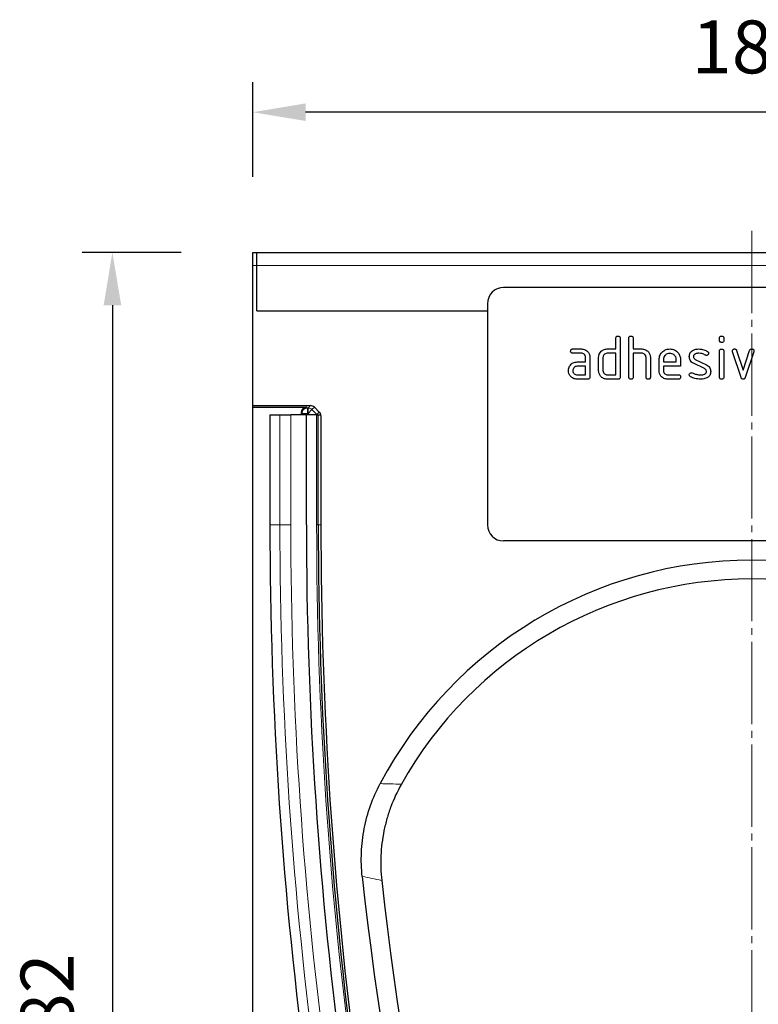
# Model space of a CAD drawing. Units: millimetres. Extents: x -277 to 458, y -65 to 504.
# Drawn here: x -119 to 18, y 287 to 469 of the extents above; entities that cross this region are included whole.
import ezdxf

# ---------------------------------------------------------------- set-up
doc = ezdxf.new("R2010")
doc.units = ezdxf.units.MM
doc.linetypes.add('SLD-Durchgehend', pattern=[0])
doc.linetypes.add('SLD-Punktstrich', pattern=[19.05, 15.24, -1.27, 1.27, -1.27])
doc.layers.add('133378', color=7, linetype='Continuous')
for name, color, linetype, lineweight in [('CENTER_LINE', 1, 'Continuous', 25), ('DIMENSION', 3, 'Continuous', 25), ('TANGENT_EDGES', 4, 'Continuous', 25)]:
    doc.layers.add(name, color=color, linetype=linetype, lineweight=lineweight)
doc.styles.add('BEMSTIL', font='arial.ttf', dxfattribs={"width": 0.8})
doc.dimstyles.new('BEMASS$0', dxfattribs={"dimscale": 10, "dimtxt": 3.5, "dimasz": 3.5, "dimexe": 2, "dimexo": 0, "dimgap": 1, "dimtad": 1, "dimdec": 1, "dimtxsty": 'BEMSTIL', "dimcen": 3, "dimclrd": 3, "dimclre": 3, "dimclrt": 4, "dimadec": 0, "dimazin": 0, "dimtfac": 1, "dimtdec": 1, "dimtofl": 0, "dimtmove": 0, "dimatfit": 0, "dimfxl": 0, "dimtolj": 1, "dimlwd": -1, "dimlwe": -1, "dimarcsym": 0})

# ---------------------------------------------------------------- blocks, each defined once
blk = doc.blocks.new('*D26')
at = {"layer": 'Defpoints', "color": 0}
for p in [(-75.65, 452.04), (-75.65, 426.04), (109.35, 426.04)]:
    blk.add_point(p, dxfattribs=at)
at = {"layer": 'DIMENSION', "color": 3}
for p, q in [((-75.65, 440.04), (-75.65, 457.64)), ((109.35, 440.04), (109.35, 457.64)), ((99.55, 452.04), (-65.85, 452.04))]:
    blk.add_line(p, q, dxfattribs=at)
for points in [[(-65.85, 453.67), (-65.85, 450.41), (-75.65, 452.04)], [(99.55, 453.67), (99.55, 450.41), (109.35, 452.04)]]:
    blk.add_solid(points, dxfattribs=at)
at = {"layer": 'DIMENSION', "color": 4, "insert": (16.85, 469.05), "char_height": 9.8, "attachment_point": 2, "style": 'BEMSTIL'}
blk.add_mtext('\\A1;185', dxfattribs=at)
blk = doc.blocks.new('*D28')
at = {"layer": 'Defpoints', "color": 0}
for p in [(-74.9, 426.04), (-101.65, 143.84), (16.85, 143.84)]:
    blk.add_point(p, dxfattribs=at)
at = {"layer": 'DIMENSION', "color": 3}
for p, q in [((-88.9, 426.04), (-107.25, 426.04)), ((-101.65, 416.24), (-101.65, 153.64)), ((2.85, 143.84), (-107.25, 143.84))]:
    blk.add_line(p, q, dxfattribs=at)
for points in [[(-103.28, 416.24), (-100.01, 416.24), (-101.65, 426.04)], [(-103.28, 153.64), (-100.01, 153.64), (-101.65, 143.84)]]:
    blk.add_solid(points, dxfattribs=at)
at = {"layer": 'DIMENSION', "color": 4, "insert": (-118.65, 284.94), "char_height": 9.8, "attachment_point": 2, "rotation": 90, "style": 'BEMSTIL'}
blk.add_mtext('\\A1;282', dxfattribs=at)
blk = doc.blocks.new('1036037-M_E_FRONT VIEW')
at = {"layer": '133378', "linetype": 'SLD-Durchgehend', "lineweight": 25}
for p, q in [((253.32, 517.09), (253.32, 519.49)), ((253.32, 519.49), (254.07, 519.49)), ((254.07, 517.09), (254.07, 519.49)), ((254.07, 519.49), (437.57, 519.49)), ((253.32, 491.09), (253.32, 517.09)), ((254.07, 508.64), (254.07, 517.09)), ((391.82, 512.99), (299.82, 512.99)), ((296.82, 509.99), (296.82, 468.99)), ((254.07, 508.64), (296.82, 508.64)), ((320.62, 501.59), (320.62, 503.59)), ((321.42, 503.59), (321.42, 496.39)), ((323.02, 496.39), (323.02, 503.59)), ((323.82, 503.59), (323.82, 501.59)), ((339.82, 503.2), (339.82, 503.59)), ((340.62, 503.59), (340.62, 503.2)), ((312.63, 501.59), (314.22, 501.59)), ((314.22, 500.79), (312.63, 500.79)), ((319.02, 501.59), (320.62, 501.59)), ((320.62, 500.79), (319.02, 500.79)), ((320.62, 496.79), (320.62, 500.79)), ((323.82, 501.59), (325.42, 501.59)), ((323.82, 500.79), (323.82, 496.39)), ((325.42, 500.79), (323.82, 500.79)), ((339.82, 496.39), (339.82, 501.16)), ((340.62, 501.16), (340.62, 496.39)), ((343.81, 496.32), (342.24, 501.07)), ((342.99, 501.32), (344.21, 497.67)), ((344.21, 497.67), (345.41, 501.32)), ((346.17, 501.07), (344.6, 496.33)), ((313.43, 499.19), (315.02, 499.19)), ((315.02, 499.19), (315.02, 499.99)), ((315.82, 499.99), (315.82, 496.39)), ((317.42, 497.59), (317.42, 499.99)), ((318.22, 499.99), (318.22, 497.59)), ((326.22, 496.39), (326.22, 499.99)), ((327.02, 500.02), (327.02, 496.39)), ((328.62, 497.59), (328.62, 499.59)), ((329.42, 499.59), (329.42, 499.19)), ((329.42, 499.19), (331.81, 499.19)), ((331.81, 499.19), (331.81, 499.59)), ((332.6, 499.59), (332.6, 498.39)), ((337.06, 497.94), (335.02, 498.93)), ((335.34, 499.66), (337.4, 498.66)), ((315.02, 498.39), (313.43, 498.39)), ((313.43, 496.79), (315.02, 496.79)), ((315.02, 496.79), (315.02, 498.39)), ((319.02, 496.79), (320.62, 496.79)), ((329.42, 498.39), (329.42, 497.59)), ((332.6, 498.39), (329.42, 498.39)), ((330.22, 496.79), (332.21, 496.79)), ((315.42, 495.99), (313.43, 495.99)), ((321.02, 495.99), (319.02, 495.99)), ((332.21, 495.99), (330.22, 495.99)), ((253.32, 491.09), (264.04, 491.09)), ((253.32, 490.78), (253.32, 491.09)), ((253.32, 490.78), (263.3, 490.78)), ((253.32, 199.49), (253.32, 490.78)), ((256.51, 489.39), (256.51, 468.99)), ((256.51, 489.39), (258.37, 489.39)), ((258.37, 489.39), (260.38, 489.39)), ((263.27, 489.39), (260.38, 489.39)), ((262.3, 489.78), (262.3, 489.39)), ((263.27, 468.99), (263.27, 489.39)), ((265.17, 489.39), (263.27, 489.39)), ((264.75, 490.8), (265.66, 489.89)), ((265.17, 489.39), (265.47, 489.39)), ((265.47, 489.39), (265.83, 489.39)), ((265.47, 468.99), (265.47, 489.39)), ((265.96, 489.18), (265.96, 468.99)), ((391.82, 465.99), (299.82, 465.99))]:
    blk.add_line(p, q, dxfattribs=at)
for centre, radius, start, end in [((299.82, 509.99), 3, 90, 180), ((1023.98, 468.99), 767.47, 180, 195.42786), ((1023.98, 468.99), 760.71, 180, 195.42786), ((1023.98, 468.99), 758.51, 180, 195.42786), ((1033.82, 468.99), 767.87, 180, 195.21736), ((299.82, 468.99), 3, 180, 270), ((345.82, 384.47), 77.97, 27.931, 152.069), ((345.82, 384.47), 74.47, 29.2877, 150.7123), ((879.44, 468.99), 609.32, 186.14251, 199.93149), ((879.44, 468.99), 605.82, 186.25127, 199.93149)]:
    blk.add_arc(centre, radius, start, end, dxfattribs=at)
for centre, major_axis, start_param, end_param in [((263.3, 489.78), (0.708, -0.708), 2.356537, 3.926648), ((264.04, 490.09), (-0.708, -0.708), 3.141935, 3.926648), ((264.96, 489.18), (0.708, 0.708), 5.49813, 6.283528)]:
    blk.add_ellipse(centre, major_axis=major_axis, ratio=0.999315, start_param=start_param, end_param=end_param, dxfattribs=at)
for points, knots in [([(320.62, 503.59), (320.62, 503.65), (320.63, 503.77), (320.73, 503.92), (320.88, 503.99), (320.97, 503.99), (321.02, 503.99)], [0, 0, 0, 0, 0.280763, 0.559007, 0.779253, 1, 1, 1, 1]), ([(321.02, 503.99), (321.08, 503.99), (321.2, 503.98), (321.35, 503.88), (321.41, 503.74), (321.42, 503.64), (321.42, 503.59)], [0, 0, 0, 0, 0.280669, 0.558931, 0.779165, 1, 1, 1, 1]), ([(323.02, 503.59), (323.02, 503.65), (323.03, 503.77), (323.13, 503.92), (323.28, 503.99), (323.37, 503.99), (323.42, 503.99)], [0, 0, 0, 0, 0.280763, 0.559007, 0.779253, 1, 1, 1, 1]), ([(323.42, 503.99), (323.48, 503.99), (323.6, 503.98), (323.75, 503.88), (323.81, 503.74), (323.82, 503.64), (323.82, 503.59)], [0, 0, 0, 0, 0.280669, 0.558931, 0.779165, 1, 1, 1, 1]), ([(339.82, 503.59), (339.82, 503.66), (339.83, 503.78), (339.93, 503.92), (340.08, 503.99), (340.17, 503.99), (340.22, 503.99)], [0, 0, 0, 0, 0.280747, 0.559078, 0.7793, 1, 1, 1, 1]), ([(340.22, 503.99), (340.28, 503.99), (340.4, 503.98), (340.55, 503.88), (340.62, 503.74), (340.62, 503.64), (340.62, 503.59)], [0, 0, 0, 0, 0.280669, 0.558898, 0.779069, 1, 1, 1, 1]), ([(340.22, 502.8), (340.16, 502.8), (340.04, 502.81), (339.89, 502.91), (339.83, 503.06), (339.82, 503.15), (339.82, 503.2)], [0, 0, 0, 0, 0.280602, 0.55855, 0.778688, 1, 1, 1, 1]), ([(340.62, 503.2), (340.62, 503.14), (340.61, 503.02), (340.51, 502.87), (340.36, 502.81), (340.27, 502.8), (340.22, 502.8)], [0, 0, 0, 0, 0.280653, 0.559015, 0.779223, 1, 1, 1, 1]), ([(312.24, 501.19), (312.24, 501.25), (312.25, 501.37), (312.34, 501.52), (312.49, 501.59), (312.59, 501.59), (312.63, 501.59)], [0, 0, 0, 0, 0.280669, 0.558898, 0.779069, 1, 1, 1, 1]), ([(312.63, 500.79), (312.57, 500.8), (312.45, 500.8), (312.3, 500.9), (312.24, 501.05), (312.24, 501.15), (312.24, 501.19)], [0, 0, 0, 0, 0.280747, 0.559078, 0.7793, 1, 1, 1, 1]), ([(314.22, 501.59), (314.46, 501.57), (314.93, 501.51), (315.46, 501.08), (315.77, 500.55), (315.81, 500.18), (315.82, 499.99)], [0, 0, 0, 0, 0.2795756, 0.5592963, 0.7795227, 1, 1, 1, 1]), ([(315.02, 499.99), (315.01, 500.11), (314.98, 500.35), (314.77, 500.61), (314.5, 500.77), (314.32, 500.79), (314.22, 500.79)], [0, 0, 0, 0, 0.27963, 0.559223, 0.779548, 1, 1, 1, 1]), ([(317.42, 499.99), (317.43, 500.15), (317.45, 500.43), (317.58, 500.69), (317.63, 500.8)], [0, 0, 0, 0, 0.559703, 1, 1, 1, 1]), ([(317.63, 500.8), (317.72, 500.93), (317.89, 501.19), (318.37, 501.53), (318.77, 501.57), (319.02, 501.59)], [0, 0, 0, 0, 0.280793, 0.561046, 1, 1, 1, 1]), ([(319.02, 500.79), (318.9, 500.78), (318.67, 500.75), (318.41, 500.53), (318.25, 500.27), (318.23, 500.09), (318.22, 499.99)], [0, 0, 0, 0, 0.2795366, 0.559295, 0.7796703, 1, 1, 1, 1]), ([(325.42, 501.59), (325.65, 501.57), (326.12, 501.51), (326.64, 501.09), (326.97, 500.57), (327, 500.21), (327.02, 500.02)], [0, 0, 0, 0, 0.279596, 0.559465, 0.779747, 1, 1, 1, 1]), ([(326.22, 499.99), (326.21, 500.11), (326.18, 500.35), (325.97, 500.61), (325.7, 500.77), (325.51, 500.79), (325.42, 500.79)], [0, 0, 0, 0, 0.279621, 0.559225, 0.779528, 1, 1, 1, 1]), ([(328.62, 499.59), (328.66, 499.89), (328.72, 500.48), (329.27, 501.13), (329.92, 501.53), (330.38, 501.57), (330.61, 501.59)], [0, 0, 0, 0, 0.279553, 0.559352, 0.779634, 1, 1, 1, 1]), ([(330.61, 500.78), (330.44, 500.76), (330.09, 500.72), (329.7, 500.39), (329.46, 500.01), (329.43, 499.73), (329.42, 499.59)], [0, 0, 0, 0, 0.279532, 0.559299, 0.779622, 1, 1, 1, 1]), ([(330.61, 501.59), (330.91, 501.56), (331.5, 501.49), (332.15, 500.95), (332.55, 500.29), (332.58, 499.82), (332.6, 499.59)], [0, 0, 0, 0, 0.279581, 0.55926, 0.779571, 1, 1, 1, 1]), ([(331.81, 499.59), (331.79, 499.77), (331.75, 500.12), (331.42, 500.51), (331.03, 500.75), (330.75, 500.77), (330.61, 500.78)], [0, 0, 0, 0, 0.279524, 0.559345, 0.779653, 1, 1, 1, 1]), ([(334.22, 500.2), (334.23, 500.31), (334.24, 500.55), (334.4, 500.95), (334.64, 501.15), (334.78, 501.26)], [0, 0, 0, 0, 0.280743, 0.561096, 1, 1, 1, 1]), ([(334.78, 501.26), (335, 501.37), (335.38, 501.57), (335.81, 501.59), (336, 501.59)], [0, 0, 0, 0, 0.55918, 1, 1, 1, 1]), ([(336, 500.79), (335.78, 500.78), (335.51, 500.77), (335.22, 500.62), (335.1, 500.51), (335.02, 500.36), (335.02, 500.25), (335.01, 500.2)], [0, 0, 0, 0, 0.49895, 0.624351, 0.74948, 0.874719, 1, 1, 1, 1]), ([(336, 501.59), (336.32, 501.57), (336.88, 501.53), (337.37, 501.27), (337.59, 501.15)], [0, 0, 0, 0, 0.559762, 1, 1, 1, 1]), ([(337.21, 500.45), (337, 500.56), (336.62, 500.75), (336.19, 500.78), (336, 500.79)], [0, 0, 0, 0, 0.559809, 1, 1, 1, 1]), ([(337.4, 500.4), (337.36, 500.4), (337.3, 500.41), (337.24, 500.44), (337.21, 500.45)], [0, 0, 0, 0, 0.559363, 1, 1, 1, 1]), ([(337.8, 500.8), (337.79, 500.74), (337.78, 500.62), (337.67, 500.49), (337.54, 500.41), (337.45, 500.4), (337.4, 500.4)], [0, 0, 0, 0, 0.279379, 0.559651, 0.779915, 1, 1, 1, 1]), ([(337.59, 501.15), (337.65, 501.1), (337.77, 501.01), (337.79, 500.86), (337.8, 500.8)], [0, 0, 0, 0, 0.5596249, 1, 1, 1, 1]), ([(339.82, 501.16), (339.82, 501.23), (339.83, 501.35), (339.93, 501.49), (340.08, 501.56), (340.17, 501.56), (340.22, 501.56)], [0, 0, 0, 0, 0.280747, 0.559078, 0.7793, 1, 1, 1, 1]), ([(340.22, 501.56), (340.28, 501.56), (340.4, 501.55), (340.55, 501.45), (340.62, 501.31), (340.62, 501.21), (340.62, 501.16)], [0, 0, 0, 0, 0.280669, 0.558898, 0.779069, 1, 1, 1, 1]), ([(342.22, 501.2), (342.22, 501.26), (342.24, 501.37), (342.35, 501.5), (342.48, 501.58), (342.57, 501.59), (342.61, 501.59)], [0, 0, 0, 0, 0.279308, 0.558966, 0.779531, 1, 1, 1, 1]), ([(342.24, 501.07), (342.23, 501.09), (342.22, 501.13), (342.22, 501.18), (342.22, 501.2)], [0, 0, 0, 0, 0.559826, 1, 1, 1, 1]), ([(342.61, 501.59), (342.66, 501.59), (342.76, 501.58), (342.91, 501.5), (342.96, 501.39), (342.99, 501.32)], [0, 0, 0, 0, 0.281095, 0.562005, 1, 1, 1, 1]), ([(345.41, 501.32), (345.43, 501.36), (345.46, 501.45), (345.59, 501.57), (345.72, 501.58), (345.79, 501.59)], [0, 0, 0, 0, 0.280868, 0.561605, 1, 1, 1, 1]), ([(345.79, 501.59), (345.85, 501.59), (345.97, 501.58), (346.12, 501.49), (346.19, 501.34), (346.19, 501.25), (346.19, 501.2)], [0, 0, 0, 0, 0.2806, 0.558502, 0.778738, 1, 1, 1, 1]), ([(346.19, 501.2), (346.19, 501.17), (346.19, 501.13), (346.18, 501.08), (346.17, 501.07)], [0, 0, 0, 0, 0.559382, 1, 1, 1, 1]), ([(312.05, 498.4), (312.14, 498.53), (312.31, 498.79), (312.78, 499.13), (313.18, 499.17), (313.43, 499.19)], [0, 0, 0, 0, 0.280755, 0.561071, 1, 1, 1, 1]), ([(335.02, 498.93), (334.89, 499), (334.63, 499.15), (334.29, 499.58), (334.24, 499.96), (334.22, 500.2)], [0, 0, 0, 0, 0.281035, 0.561468, 1, 1, 1, 1]), ([(335.01, 500.2), (335.02, 500.14), (335.02, 500.01), (335.12, 499.81), (335.25, 499.72), (335.34, 499.66)], [0, 0, 0, 0, 0.280898, 0.562064, 1, 1, 1, 1]), ([(337.4, 498.66), (337.53, 498.59), (337.79, 498.44), (338.13, 498.01), (338.17, 497.63), (338.19, 497.39)], [0, 0, 0, 0, 0.280963, 0.561328, 1, 1, 1, 1]), ([(311.84, 497.59), (311.85, 497.75), (311.87, 498.03), (311.99, 498.29), (312.05, 498.4)], [0, 0, 0, 0, 0.55981, 1, 1, 1, 1]), ([(313.43, 495.99), (313.19, 496.02), (312.72, 496.07), (312.2, 496.51), (311.89, 497.04), (311.85, 497.41), (311.84, 497.59)], [0, 0, 0, 0, 0.279642, 0.559234, 0.779508, 1, 1, 1, 1]), ([(313.43, 498.39), (313.31, 498.38), (313.08, 498.35), (312.82, 498.13), (312.66, 497.87), (312.64, 497.69), (312.63, 497.59)], [0, 0, 0, 0, 0.279478, 0.559304, 0.77968, 1, 1, 1, 1]), ([(312.63, 497.59), (312.65, 497.48), (312.68, 497.24), (312.89, 496.98), (313.15, 496.82), (313.34, 496.8), (313.43, 496.79)], [0, 0, 0, 0, 0.2794572, 0.5593552, 0.7797238, 1, 1, 1, 1]), ([(319.02, 495.99), (318.78, 496.02), (318.31, 496.07), (317.78, 496.51), (317.47, 497.04), (317.44, 497.41), (317.42, 497.59)], [0, 0, 0, 0, 0.279655, 0.55929, 0.779571, 1, 1, 1, 1]), ([(318.22, 497.59), (318.24, 497.48), (318.27, 497.24), (318.48, 496.98), (318.74, 496.82), (318.93, 496.8), (319.02, 496.79)], [0, 0, 0, 0, 0.27948, 0.55929, 0.77971, 1, 1, 1, 1]), ([(330.22, 495.99), (329.98, 496.02), (329.51, 496.07), (328.98, 496.51), (328.67, 497.04), (328.64, 497.41), (328.62, 497.59)], [0, 0, 0, 0, 0.279619, 0.559267, 0.779559, 1, 1, 1, 1]), ([(329.42, 497.59), (329.44, 497.48), (329.47, 497.24), (329.68, 496.98), (329.94, 496.82), (330.13, 496.8), (330.22, 496.79)], [0, 0, 0, 0, 0.279457, 0.559355, 0.779724, 1, 1, 1, 1]), ([(332.21, 496.79), (332.27, 496.79), (332.39, 496.78), (332.54, 496.68), (332.6, 496.54), (332.6, 496.44), (332.6, 496.39)], [0, 0, 0, 0, 0.280653, 0.559015, 0.779223, 1, 1, 1, 1]), ([(334.22, 496.79), (334.22, 496.85), (334.24, 496.97), (334.35, 497.1), (334.48, 497.18), (334.57, 497.19), (334.61, 497.19)], [0, 0, 0, 0, 0.279305, 0.55917, 0.77957, 1, 1, 1, 1]), ([(334.44, 496.44), (334.37, 496.49), (334.25, 496.58), (334.23, 496.73), (334.22, 496.79)], [0, 0, 0, 0, 0.559449, 1, 1, 1, 1]), ([(334.61, 497.19), (334.64, 497.19), (334.7, 497.19), (334.74, 497.17), (334.77, 497.16)], [0, 0, 0, 0, 0.559329, 1, 1, 1, 1]), ([(334.77, 497.16), (334.87, 497.12), (335.06, 497.04), (335.25, 496.97), (335.33, 496.94)], [0, 0, 0, 0, 0.559988, 1, 1, 1, 1]), ([(335.33, 496.94), (335.53, 496.89), (335.87, 496.81), (336.23, 496.8), (336.39, 496.79)], [0, 0, 0, 0, 0.559987, 1, 1, 1, 1]), ([(336.39, 496.79), (336.61, 496.8), (336.89, 496.81), (337.19, 496.96), (337.31, 497.07), (337.39, 497.23), (337.4, 497.34), (337.4, 497.39)], [0, 0, 0, 0, 0.499009, 0.624406, 0.749586, 0.874722, 1, 1, 1, 1]), ([(337.4, 497.39), (337.4, 497.46), (337.39, 497.58), (337.29, 497.8), (337.15, 497.89), (337.06, 497.94)], [0, 0, 0, 0, 0.28088, 0.561791, 1, 1, 1, 1]), ([(338.19, 497.39), (338.17, 497.15), (338.12, 496.7), (337.77, 496.42), (337.62, 496.3)], [0, 0, 0, 0, 0.559131, 1, 1, 1, 1]), ([(315.82, 496.39), (315.82, 496.33), (315.81, 496.21), (315.71, 496.06), (315.56, 496), (315.47, 496), (315.42, 495.99)], [0, 0, 0, 0, 0.280596, 0.558566, 0.778787, 1, 1, 1, 1]), ([(321.42, 496.39), (321.42, 496.33), (321.41, 496.21), (321.31, 496.06), (321.16, 496), (321.07, 496), (321.02, 495.99)], [0, 0, 0, 0, 0.280596, 0.558566, 0.778787, 1, 1, 1, 1]), ([(323.42, 495.99), (323.36, 496), (323.24, 496), (323.09, 496.1), (323.03, 496.25), (323.02, 496.35), (323.02, 496.39)], [0, 0, 0, 0, 0.280711, 0.558625, 0.778846, 1, 1, 1, 1]), ([(323.82, 496.39), (323.82, 496.33), (323.81, 496.21), (323.71, 496.06), (323.56, 496), (323.47, 496), (323.42, 495.99)], [0, 0, 0, 0, 0.280596, 0.558566, 0.778787, 1, 1, 1, 1]), ([(326.62, 495.99), (326.56, 496), (326.44, 496), (326.29, 496.1), (326.23, 496.25), (326.22, 496.35), (326.22, 496.39)], [0, 0, 0, 0, 0.280711, 0.558625, 0.778846, 1, 1, 1, 1]), ([(327.02, 496.39), (327.02, 496.33), (327.01, 496.21), (326.91, 496.06), (326.76, 496), (326.67, 496), (326.62, 495.99)], [0, 0, 0, 0, 0.2805959, 0.5585662, 0.7787869, 1, 1, 1, 1]), ([(332.6, 496.39), (332.6, 496.33), (332.59, 496.21), (332.49, 496.06), (332.35, 496), (332.25, 495.99), (332.21, 495.99)], [0, 0, 0, 0, 0.280602, 0.55855, 0.778688, 1, 1, 1, 1]), ([(336.36, 495.99), (335.99, 496.01), (335.32, 496.03), (334.71, 496.31), (334.44, 496.44)], [0, 0, 0, 0, 0.560159, 1, 1, 1, 1]), ([(337.62, 496.3), (337.4, 496.2), (337, 496.01), (336.56, 496), (336.36, 495.99)], [0, 0, 0, 0, 0.559035, 1, 1, 1, 1]), ([(340.22, 495.99), (340.16, 496), (340.04, 496), (339.89, 496.1), (339.83, 496.25), (339.82, 496.34), (339.82, 496.39)], [0, 0, 0, 0, 0.2806015, 0.5585498, 0.7786882, 1, 1, 1, 1]), ([(340.62, 496.39), (340.62, 496.33), (340.61, 496.21), (340.51, 496.06), (340.36, 496), (340.27, 495.99), (340.22, 495.99)], [0, 0, 0, 0, 0.280653, 0.559015, 0.779223, 1, 1, 1, 1]), ([(344.21, 495.99), (344.15, 496), (344.05, 496.01), (343.89, 496.12), (343.84, 496.24), (343.81, 496.32)], [0, 0, 0, 0, 0.280091, 0.561469, 1, 1, 1, 1]), ([(344.6, 496.33), (344.58, 496.28), (344.55, 496.18), (344.45, 496.07), (344.33, 496), (344.25, 496), (344.21, 495.99)], [0, 0, 0, 0, 0.280137, 0.559877, 0.779607, 1, 1, 1, 1]), ([(273.62, 403.79), (273.46, 405.28), (273.41, 406.76), (273.54, 409.71), (273.71, 411.18), (274.27, 414.11), (274.66, 415.53), (275.64, 418.32), (276.23, 419.67), (276.93, 420.99)], [0, 0, 0, 0, 0.25, 0.25, 0.5, 0.5, 0.75, 0.75, 1, 1, 1, 1]), ([(280.87, 420.9), (280.11, 419.54), (279.46, 418.14), (278.65, 415.97), (278.41, 415.24), (277.99, 413.76), (277.8, 413), (277.34, 410.72), (277.15, 409.19), (277.01, 406.12), (277.06, 404.57), (277.22, 403.03)], [0, 0, 0, 0, 0.25, 0.25, 0.375, 0.375, 0.5, 0.5, 0.75, 0.75, 1, 1, 1, 1])]:
    blk.add_open_spline(points, degree=3, knots=knots, dxfattribs=at)
at = {"layer": 'TANGENT_EDGES', "linetype": 'SLD-Durchgehend', "lineweight": 18}
for p, q in [((253.32, 517.09), (254.07, 517.09)), ((254.07, 517.09), (437.57, 517.09)), ((254.07, 508.64), (296.82, 508.64)), ((258.37, 468.99), (258.37, 489.39)), ((260.38, 468.99), (260.38, 489.39)), ((262.45, 489.63), (262.3, 489.78)), ((262.45, 489.39), (262.45, 489.63)), ((263.45, 489.63), (262.45, 489.63)), ((263.3, 490.78), (263.45, 490.63)), ((263.45, 490.63), (263.58, 490.63)), ((263.45, 489.63), (263.45, 490.63)), ((263.58, 489.63), (263.45, 489.63)), ((263.45, 489.63), (263.45, 489.39)), ((263.58, 490.63), (264.04, 491.09)), ((263.58, 489.63), (263.58, 490.63)), ((263.58, 489.63), (264.29, 490.34)), ((263.82, 489.39), (263.58, 489.63)), ((264.75, 490.8), (264.29, 490.34)), ((264.29, 490.34), (265.2, 489.43)), ((265.17, 489.39), (265.2, 489.43)), ((265.17, 468.99), (265.17, 489.39)), ((265.2, 489.43), (265.66, 489.89)), ((265.24, 489.39), (265.2, 489.43)), ((265.96, 489.18), (265.88, 489.1)), ((256.51, 468.99), (258.37, 468.99)), ((258.37, 468.99), (260.38, 468.99)), ((265.17, 468.99), (265.47, 468.99)), ((265.47, 468.99), (265.88, 468.99)), ((265.88, 468.99), (265.96, 468.99))]:
    blk.add_line(p, q, dxfattribs=at)
for centre, radius, start, end in [((263.45, 489.63), 1, 90.046, 179.954), ((263.58, 489.63), 1, 45.0162, 89.956), ((1023.98, 468.99), 765.61, 180, 195.42786), ((1023.98, 468.99), 763.6, 180, 195.42786), ((1023.98, 468.99), 758.81, 180, 195.42786)]:
    blk.add_arc(centre, radius, start, end, dxfattribs=at)
for points, knots in [([(276.93, 420.99), (277.58, 420.97), (278.22, 420.96), (278.87, 420.94), (279.53, 420.93), (280.2, 420.91), (280.87, 420.9)], [0, 0, 0, 0, 0.01989653, 0.01989653, 0.01989653, 0.04019332, 0.04019332, 0.04019332, 0.04019332]), ([(277.22, 403.03), (276.62, 403.16), (276.01, 403.29), (275.4, 403.42), (274.81, 403.55), (274.22, 403.67), (273.62, 403.79)], [0, 0, 0, 0, 0.02028412, 0.02028412, 0.02028412, 0.04016935, 0.04016935, 0.04016935, 0.04016935])]:
    blk.add_open_spline(points, degree=3, knots=knots, dxfattribs=at)

msp = doc.modelspace()

# ---------------------------------------------------------------- linework, layer by layer
at = {"layer": 'CENTER_LINE', "linetype": 'SLD-Punktstrich', "lineweight": 18}
msp.add_line((16.85, 430.04), (16.85, 102.04), dxfattribs=at)

# ---------------------------------------------------------------- block references
at = {"layer": '133378'}
msp.add_blockref('1036037-M_E_FRONT VIEW', (-328.97, -93.45), dxfattribs=at)

# ---------------------------------------------------------------- dimensions: what is measured, and where the dimension line sits
at = {"layer": 'DIMENSION'}
dim = msp.add_linear_dim(base=(-75.65, 452.04), p1=(109.35, 426.04), p2=(-75.65, 426.04), dimstyle='BEMASS$0', override={"dimscale": 7, "dimtxt": 1.4, "dimasz": 1.4, "dimexe": 0.8, "dimexo": 2, "dimtad": 3, "dimdec": 0, "dimdle": 1, "dimtofl": 1, "dimtfill": 1}, dxfattribs=at)
dim.commit()
dim.dimension.update_dxf_attribs({"geometry": '*D26', "text_midpoint": (16.85, 452.04), "dimtype": 160})
dim = msp.add_linear_dim(base=(-101.65, 143.84), p1=(-74.9, 426.04), p2=(16.85, 143.84), angle=90, dimstyle='BEMASS$0', override={"dimscale": 7, "dimtxt": 1.4, "dimasz": 1.4, "dimexe": 0.8, "dimexo": 2, "dimtad": 3, "dimdec": 0, "dimdle": 1, "dimtofl": 1, "dimtfill": 1}, dxfattribs=at)
dim.commit()
dim.dimension.update_dxf_attribs({"geometry": '*D28', "text_midpoint": (-101.65, 284.94), "dimtype": 160})

doc.saveas('drawing.dxf')
